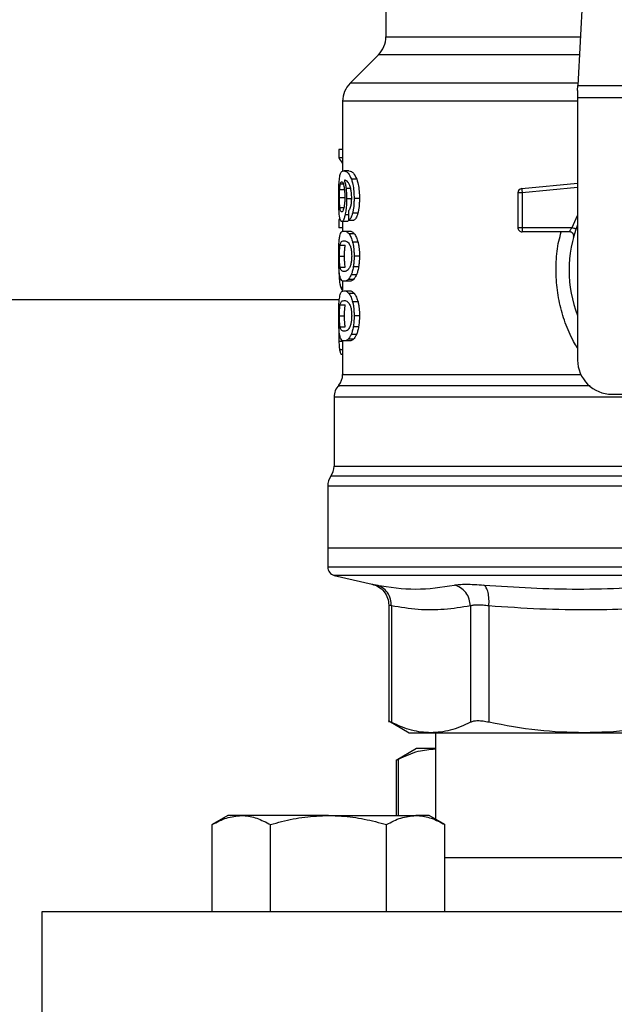
# Model space of a CAD drawing. Units: inches. Extents: x 0.4 to 10.6, y 0.4 to 8.1.
# Drawn here: x 7.3 to 7.4, y 3.2 to 3.4 of the extents above; entities that cross this region are included whole.
import ezdxf

# ---------------------------------------------------------------- set-up
doc = ezdxf.new("R2010")
doc.units = ezdxf.units.IN
doc.header["$MEASUREMENT"] = 0

msp = doc.modelspace()

# ---------------------------------------------------------------- linework, layer by layer
at = {"color": 7, "linetype": 'Continuous', "lineweight": 25}
for p, q in [((7.415837521146626, 3.454201911260605), (7.413991400031045, 3.41851023635897)), ((7.378612312868542, 3.43588261035952), (7.378612312868542, 3.427520367382495)), ((7.377228565904447, 3.424179705950528), (7.372020345733869, 3.418971485779947)), ((7.413943684600352, 3.417587738032259), (7.413991400031046, 3.418510236358989)), ((7.413991400031045, 3.41851023635897), (7.456415654208318, 3.41851023635897)), ((7.413943684600352, 3.417587738032259), (7.413943684600352, 3.416283128386984)), ((7.37063659798618, 3.415630823564385), (7.37063659798618, 3.402754134866165)), ((7.456463369640431, 3.416283128386984), (7.413943684600352, 3.416283128386984)), ((7.413943684600352, 3.416283128386984), (7.413943684600352, 3.367981438819661)), ((7.37063659798618, 3.406738774007299), (7.369923994930888, 3.406738774007299)), ((7.369923994930888, 3.406738774007299), (7.369923994930899, 3.405218874066969)), ((7.37063659798618, 3.405218874066969), (7.369923994930899, 3.405218874066969)), ((7.371788932221577, 3.402827557144543), (7.370827134770401, 3.402827557144543)), ((7.373231102714306, 3.401310194190714), (7.372247269031242, 3.401310194190737)), ((7.403632812222543, 3.399545382732685), (7.413943684600352, 3.400527370578191)), ((7.370080232348333, 3.399377468813244), (7.371030834515571, 3.399377468812883)), ((7.403707465975434, 3.398761528111787), (7.402920062553108, 3.398761528029503)), ((7.402920062553108, 3.398761528029503), (7.402920062553108, 3.392390887639188)), ((7.403632812222543, 3.399545382732685), (7.403654678453366, 3.399315797093495)), ((7.403654678453366, 3.399315797093495), (7.403707465975434, 3.398761528111787)), ((7.403707465975434, 3.398761528111787), (7.403707465051927, 3.392390887639188)), ((7.370035326400687, 3.397935569789424), (7.3709852638363, 3.397935569788873)), ((7.372333655754389, 3.397655199114622), (7.371363651091404, 3.397655199114622)), ((7.373729138925902, 3.397742210397456), (7.372737460734668, 3.397742210397456)), ((7.37343497359077, 3.395008567091037), (7.372447943695764, 3.395008567090883)), ((7.369923994930895, 3.393831082191393), (7.369923994930907, 3.392341732726578)), ((7.370212640924835, 3.393831082191472), (7.369923994930895, 3.393831082191393)), ((7.37143362669608, 3.393468972862023), (7.370477108665902, 3.393468972862023)), ((7.37063659798618, 3.393468972862023), (7.37063659798618, 3.391670352064208)), ((7.371729944192928, 3.393720339353511), (7.372705633685276, 3.393720339353526)), ((7.37063659798618, 3.392341732726578), (7.369923994930907, 3.392341732726578)), ((7.370895644728026, 3.391738408226432), (7.371858482389396, 3.391738408226511)), ((7.372791837111453, 3.391226006024726), (7.371814820747798, 3.391226006024728)), ((7.402920062553108, 3.392390887639188), (7.403707465051927, 3.392390887639188)), ((7.403707465051927, 3.392390887639188), (7.403707464127912, 3.391834110645411)), ((7.403707464127912, 3.391834110645411), (7.403707464127912, 3.391603486063755)), ((7.41243685830114, 3.391603486063755), (7.403707464127912, 3.391603486063755)), ((7.403707465051927, 3.392390887639188), (7.412932458249486, 3.392390887284858)), ((7.413330296546156, 3.391072989109816), (7.413308582449566, 3.391072463719616)), ((7.373467406516242, 3.389686423221332), (7.37247986624932, 3.389686423221346)), ((7.370163908395444, 3.389137726538913), (7.371115751702082, 3.389137726538921)), ((7.370035326400687, 3.387117123449897), (7.3709852638363, 3.387117123449897)), ((7.373729138925902, 3.387117123449897), (7.372737460734668, 3.387117123449897)), ((7.370165076225543, 3.385106188138869), (7.371116936877326, 3.385106188138868)), ((7.373581397212615, 3.385116936904156), (7.372592059000011, 3.385116936904165)), ((7.37063659798618, 3.382550408435425), (7.37063659798618, 3.380640634393654)), ((7.371858482389396, 3.382495838670999), (7.370895644728027, 3.382495838670999)), ((7.372611472015354, 3.38281488146203), (7.371637227809434, 3.382814881462034)), ((7.37318252722923, 3.383698082912217), (7.372199452067128, 3.383698082912236)), ((7.370895644728026, 3.380726602917456), (7.371858482389396, 3.380726602917456)), ((7.372791837077374, 3.380214200337033), (7.371814820714246, 3.380214200337034)), ((7.15430191355568, 3.379103486064071), (7.370017035809511, 3.379103486064071)), ((7.373467406453739, 3.378674617739875), (7.372479866187808, 3.378674617739855)), ((7.370163908395435, 3.378125921229886), (7.371115751702074, 3.378125921229893)), ((7.369918514160337, 3.374958827077865), (7.369904037775016, 3.373560659184071)), ((7.370035326400687, 3.376105318140763), (7.3709852638363, 3.376105318140763)), ((7.373729138925902, 3.376105318140763), (7.372737460734668, 3.376105318140763)), ((7.370165076225535, 3.374094382829786), (7.371116936877316, 3.374094382829786)), ((7.373581397212637, 3.374105131595141), (7.372592059000032, 3.374105131595152)), ((7.37063659798618, 3.371538601469315), (7.37063659798618, 3.365328118482958)), ((7.371858482389396, 3.371484031672416), (7.370895644728027, 3.371484031672416)), ((7.372611471963957, 3.371803075256159), (7.371637227758817, 3.371803075256157)), ((7.37318252722921, 3.372686277603198), (7.372199452067108, 3.372686277603214)), ((7.37063659798618, 3.368978046269103), (7.37038062234467, 3.368978046269205)), ((7.369061794836573, 3.361169304849719), (7.369061794836573, 3.348414422359158)), ((7.420242897198777, 3.361682226221236), (7.428195653105471, 3.361682226221236)), ((7.367880692474368, 3.344747710255094), (7.367880692474368, 3.33333576952807)), ((7.367880692474368, 3.33333576952785), (7.367880692474368, 3.32985728143437)), ((7.435203527120071, 3.33333576952807), (7.367880692474368, 3.333335769527062)), ((7.369095556120934, 3.328326138973991), (7.37609404001755, 3.326683061316657)), ((7.379131318854684, 3.322854869723004), (7.379131318854684, 3.301254246803503)), ((7.379610817862432, 3.322697689599346), (7.379610817862432, 3.301260775369267)), ((7.394188934916051, 3.322697671959503), (7.394188990773362, 3.301260775369267)), ((7.397598231765515, 3.322697672319346), (7.39759810006574, 3.301260775367693)), ((7.379124823389015, 3.301511203849636), (7.382920062553003, 3.299320021496686)), ((7.382920062553003, 3.299320021496686), (7.386899904758982, 3.299320021496686)), ((7.386899904759009, 3.299320021496669), (7.415195510274647, 3.299320021496669)), ((7.387723212159408, 3.299320021496669), (7.387723212159408, 3.283432701538396)), ((7.415195511443597, 3.299320021496667), (7.455211542796434, 3.299320021496667)), ((7.384262547841883, 3.296426320709824), (7.380473804143259, 3.294238888515551)), ((7.387723212159408, 3.296426320709824), (7.384262547841827, 3.296426320709717)), ((7.380473804143259, 3.29427007866329), (7.380473804143259, 3.284087895512576)), ((7.349468382907314, 3.284087895512576), (7.346597140914994, 3.282430183175402)), ((7.351954951413076, 3.284087895512576), (7.349468382907314, 3.284087895512576)), ((7.368028382907315, 3.284087895512576), (7.351954951413076, 3.284087895512576)), ((7.368028382907315, 3.284087895512576), (7.384101814401553, 3.284087895512576)), ((7.386588382907314, 3.284087895512576), (7.384101814401553, 3.284087895512576)), ((7.389459624899633, 3.282430183175402), (7.386588382907314, 3.284087895512576)), ((7.346597140914996, 3.266327895512576), (7.346597140914994, 3.282430183175402)), ((7.357312761911155, 3.266327895512577), (7.357312761911155, 3.282430183175402)), ((7.378744003903473, 3.266327895512577), (7.378744003903473, 3.282430183175402)), ((7.389459624899633, 3.266327895512576), (7.389459624899633, 3.282430183175402)), ((7.48094742934044, 3.276327895512576), (7.389459624899633, 3.276327895512576)), ((7.315203527120037, 3.266327895512575), (7.315203527120037, 3.236327895512575)), ((7.555203527120037, 3.266327895512576), (7.315203527120037, 3.266327895512575))]:
    msp.add_line(p, q, dxfattribs=at)
at = {"color": 1, "linetype": 'Continuous', "lineweight": 25}
for p, q in [((7.378612312868542, 3.427520367382495), (7.414457441290902, 3.427520367382495)), ((7.41428464845822, 3.424179705950528), (7.377228565904447, 3.424179705950528)), ((7.414015257759749, 3.418971485779947), (7.372020345733837, 3.418971485779947)), ((7.413943684600352, 3.415630823564385), (7.37063659798618, 3.415630823564385)), ((7.370230196893299, 3.400451073456954), (7.370742085619164, 3.400451073456956)), ((7.372107696496522, 3.3995607876064), (7.371258961004505, 3.399560787606402)), ((7.413943684600352, 3.399736408263159), (7.403707465975434, 3.398761528111787)), ((7.370132959859067, 3.396040957816364), (7.370854557485972, 3.396040957816361)), ((7.371710484119066, 3.394696803564993), (7.371081022737953, 3.394696803564987)), ((7.412932458249486, 3.392390887284858), (7.413943684600352, 3.394569764815188)), ((7.370166492818566, 3.383255546010234), (7.369986132889757, 3.383255546010238)), ((7.37063659798618, 3.381358737488048), (7.370287921954623, 3.381358737488048)), ((7.37063659798618, 3.371368640888595), (7.369946560989247, 3.371368640888604)), ((7.37063659798618, 3.369830025415331), (7.370084116487207, 3.36983002541533)), ((7.501935810428135, 3.346583808711971), (7.368471243811942, 3.346583808711971)), ((7.434875727181899, 3.344747710255094), (7.367880692474368, 3.344747710255094)), ((7.435203527120038, 3.328326138973991), (7.369095556120934, 3.328326138973991)), ((7.380953297952945, 3.284087895512576), (7.38095330315105, 3.294485566837617))]:
    msp.add_line(p, q, dxfattribs=at)
at = {"color": 7, "linetype": 'Continuous', "lineweight": 25}
for centre, radius, start, end in [((7.373887903419723, 3.427520367382495), 0.004724409448819245, 315.0000090280653, 0), ((7.375361007434997, 3.415630823564385), 0.004724409448818509, 134.9999955887365, 180), ((7.403707464127912, 3.398761527941865), 0.000787401574844061, 95.44026452966565, 179.9999936229723), ((7.435203527120038, 3.384516871890527), 0.02283464566929215, 158.5966503605949, 201.403349639408), ((7.403707464127912, 3.392390887638558), 0.0007874015748473583, 179.9999999541781, 270.0000000000008), ((7.420242897198777, 3.367981438819661), 0.006299212598425363, 180, 270.0000000000008), ((7.367486991686967, 3.36533155564848), 0.003149606299212456, 320.4645419181944, 359.4486081360391), ((7.372211401135785, 3.361165018150684), 0.003149606299212696, 136.8319744391142, 179.7413516913857), ((7.365912188537361, 3.348419906732575), 0.003149606299212623, 324.3409171886476, 359.9452458002951), ((7.37103029877358, 3.344747710255094), 0.003149606299212238, 144.3409074211637, 180), ((7.369455495623975, 3.32985925622785), 0.001574803149606753, 179.968887340983, 256.7875990020992)]:
    msp.add_arc(centre, radius, start, end, dxfattribs=at)
for centre, major_axis, ratio, start_param, end_param in [((7.435203527120038, 3.406229296200519), (0.06551181102362234, 0), 0.1833194442277023, 3.225826846179033, 3.311639010515928), ((7.435203527120038, 3.601030972866081), (0, 0.8376151520564682), 0.07821230413845932, 1.818764711640944, 1.820896538765612)]:
    msp.add_ellipse(centre, major_axis=major_axis, ratio=ratio, start_param=start_param, end_param=end_param, dxfattribs=at)
for points, knots in [([(7.370052184511525, 3.401457491374598), (7.370112105768731, 3.401794225375915), (7.370220287686393, 3.402402165390917), (7.370480315527859, 3.402761071393932), (7.370698194930046, 3.402802839190583), (7.370827134770401, 3.402827557144543)], [0, 0, 0, 0, 0.3363572640802788, 0.6072598530934362, 1, 1, 1, 1]), ([(7.370827134770401, 3.402827557144543), (7.370960021872928, 3.402807319530077), (7.371214106647545, 3.402768624505408), (7.371708746492178, 3.402439724979649), (7.372051630191616, 3.401720539305072), (7.372247269031242, 3.401310194190737)], [0, 0, 0, 0, 0.3201206589868725, 0.6120818645525555, 1, 1, 1, 1]), ([(7.371788932221577, 3.402827557144543), (7.37192376189498, 3.402807336353656), (7.37218179601754, 3.402768638239937), (7.372684066816698, 3.40243983113575), (7.373032445189778, 3.401720424817439), (7.373231102714306, 3.401310194190714)], [0, 0, 0, 0, 0.3198743108910204, 0.6121685609463093, 1, 1, 1, 1]), ([(7.36990403782189, 3.39790656602848), (7.369905654632945, 3.398262912105844), (7.369909504057555, 3.39911132748116), (7.3699486408379, 3.400404564051003), (7.37001774776836, 3.40110730689162), (7.370052184511525, 3.401457491374598)], [0, 0, 0, 0, 0.2664924397799971, 0.6344851190364804, 1, 1, 1, 1]), ([(7.370080232348333, 3.399377468813244), (7.370089885978698, 3.399501746021407), (7.370109190918044, 3.39975027055313), (7.370156543162521, 3.400136778770201), (7.370201777421927, 3.400329802086741), (7.370230196893299, 3.400451073456954)], [0, 0, 0, 0, 0.2710393941530855, 0.5420136122002984, 1, 1, 1, 1]), ([(7.370230196893299, 3.400451073456954), (7.370248185639789, 3.400508934153095), (7.370284163773023, 3.400624657604748), (7.370363544117175, 3.400782991263381), (7.370430877398816, 3.400809009053638), (7.370475598710655, 3.400826289508165)], [0, 0, 0, 0, 0.2513903399683183, 0.5027896274001776, 1, 1, 1, 1]), ([(7.370475598710655, 3.400826289508165), (7.370511398571375, 3.400816209590639), (7.370604132143685, 3.400790099244341), (7.370743677302611, 3.400527894136546), (7.370828234259181, 3.400151408132742), (7.370860667958063, 3.400006998563428)], [0, 0, 0, 0, 0.2793359842225762, 0.7235733092688351, 1, 1, 1, 1]), ([(7.371700673745307, 3.400606376736154), (7.371618906718467, 3.400713651657455), (7.371447361572093, 3.400938711718803), (7.371194674707499, 3.401066113119303), (7.371037482507082, 3.40108666477427), (7.370958490193449, 3.40109699240357)], [0, 0, 0, 0, 0.3118105688538823, 0.6541706570769875, 1, 1, 1, 1]), ([(7.370958490193449, 3.40109699240357), (7.370989589472815, 3.400988929236016), (7.371051805699244, 3.400772741509536), (7.371160675508099, 3.400286005685211), (7.371220824351806, 3.399842186093609), (7.371258961004505, 3.399560787606402)], [0, 0, 0, 0, 0.2678038315162291, 0.5357598041003144, 1, 1, 1, 1]), ([(7.372170189633299, 3.399309253324946), (7.372133610840659, 3.39946640466716), (7.372060480511252, 3.39978059025376), (7.371901649551676, 3.400239858403504), (7.371777599157581, 3.400466088338488), (7.371700673745307, 3.400606376736154)], [0, 0, 0, 0, 0.2754510831178983, 0.5506969199866235, 1, 1, 1, 1]), ([(7.372247269031242, 3.401310194190737), (7.372319657386384, 3.401083429900228), (7.37248904926868, 3.400552791651426), (7.372675596516182, 3.399425702792164), (7.37273417902771, 3.398408266038338), (7.37273694732087, 3.39784641292379), (7.372737460734668, 3.397742210397456)], [0, 0, 0, 0, 0.251115137875894, 0.5876202849703296, 0.9235191422771037, 1, 1, 1, 1]), ([(7.373231102714306, 3.401310194190714), (7.373304591539931, 3.401083610637569), (7.373476558203428, 3.400553396454585), (7.37366612563552, 3.399426984034913), (7.373725784486802, 3.398409192446162), (7.373728612326653, 3.397846917096539), (7.373729138925902, 3.397742210397456)], [0, 0, 0, 0, 0.2510363023536941, 0.5874345516448711, 0.9231722210804836, 1, 1, 1, 1]), ([(7.370035326400687, 3.397935569789424), (7.370035940227885, 3.398070721022462), (7.370037168048691, 3.398341060128603), (7.370048982287134, 3.39883954298218), (7.370068076403871, 3.399168221334139), (7.370080232348333, 3.399377468813244)], [0, 0, 0, 0, 0.2664688032537457, 0.5330098473166252, 1, 1, 1, 1]), ([(7.370860667958063, 3.400006998563428), (7.370886600997624, 3.39986159934614), (7.370950784442117, 3.399501740928073), (7.371017330379601, 3.398806235865882), (7.371025255262406, 3.398257539804041), (7.371028928065243, 3.398003245513205)], [0, 0, 0, 0, 0.2667381121657791, 0.6601683067686234, 1, 1, 1, 1]), ([(7.371258961004505, 3.399560787606402), (7.371274961376057, 3.399408472452066), (7.371306965507157, 3.399103809891425), (7.371351451680241, 3.398470498176527), (7.371358818469614, 3.397978168146448), (7.371363651091404, 3.397655199114622)], [0, 0, 0, 0, 0.2559114641716696, 0.5118771163094596, 1, 1, 1, 1]), ([(7.372303120878461, 3.397848558084228), (7.372301401415452, 3.397989146223162), (7.37229811039222, 3.398258229552519), (7.372264072041258, 3.398770585939896), (7.372207589644789, 3.399094663959079), (7.372170189633299, 3.399309253324946)], [0, 0, 0, 0, 0.269882219383779, 0.5165500210539957, 1, 1, 1, 1]), ([(7.369956248806285, 3.395626223910096), (7.369947205456492, 3.395813600814047), (7.369929117581224, 3.396188378981916), (7.369908683277026, 3.396951929041186), (7.36990584008204, 3.397536203136351), (7.36990403782189, 3.39790656602848)], [0, 0, 0, 0, 0.2679714206353751, 0.5359776789392934, 1, 1, 1, 1]), ([(7.370132959859067, 3.396040957816364), (7.370116572502022, 3.396181778845491), (7.370078239068562, 3.39651118849559), (7.370041709152621, 3.397166556526011), (7.370037394838646, 3.397686358126214), (7.370035326400687, 3.397935569789424)], [0, 0, 0, 0, 0.2799074121375019, 0.6547616024710118, 1, 1, 1, 1]), ([(7.371028928065243, 3.398003245513205), (7.371026665517248, 3.397803998426907), (7.371021225446192, 3.397324928674821), (7.370965264905521, 3.396614837401327), (7.370894320640199, 3.396220569514797), (7.370860206399083, 3.396030981960618)], [0, 0, 0, 0, 0.2698878682634709, 0.6489184687332956, 0.9999999999999999, 0.9999999999999999, 0.9999999999999999, 0.9999999999999999]), ([(7.371363651091404, 3.397655199114622), (7.371359725684668, 3.397359380834687), (7.371350230686216, 3.396643838650325), (7.371253778918457, 3.395583095486937), (7.371137361485549, 3.394985838531736), (7.371081022737953, 3.394696803564987)], [0, 0, 0, 0, 0.266710075835605, 0.6451335945068436, 1, 1, 1, 1]), ([(7.372089730521822, 3.396113877275908), (7.372122515561134, 3.396236540099763), (7.372202387635668, 3.396535375617897), (7.37228767986436, 3.397135200308029), (7.372298089586894, 3.397616117977616), (7.372303120878461, 3.397848558084228)], [0, 0, 0, 0, 0.2645662150235685, 0.6445455881623577, 1, 1, 1, 1]), ([(7.372737460734668, 3.397742210397456), (7.372733646697084, 3.397463551884416), (7.372723750786207, 3.39674054385158), (7.372624887133036, 3.395772055671237), (7.372496062033933, 3.395216191641786), (7.372447943695764, 3.395008567090883)], [0, 0, 0, 0, 0.2820617167675494, 0.7318379932235171, 1, 1, 1, 1]), ([(7.373729138925902, 3.397742210397456), (7.373725263217037, 3.397463547411506), (7.373715213922708, 3.396741004397575), (7.373614797305723, 3.395772419624501), (7.373483955606035, 3.395216632175579), (7.37343497359077, 3.395008567091037)], [0, 0, 0, 0, 0.282006017273901, 0.731211132949246, 1, 1, 1, 1]), ([(7.370137450666186, 3.394049050149428), (7.370116039775135, 3.39415235705169), (7.370073202324281, 3.394359046457477), (7.370007764389366, 3.39485231197501), (7.369976181103223, 3.395326783593747), (7.369956248806285, 3.395626223910096)], [0, 0, 0, 0, 0.2693410221620449, 0.5388791514037441, 1, 1, 1, 1]), ([(7.370460580894295, 3.395247877239976), (7.370422291783075, 3.395257917272376), (7.370321302524084, 3.395284398310981), (7.370208542561069, 3.39554521741336), (7.370151084208882, 3.395922081774047), (7.370132959859067, 3.396040957816364)], [0, 0, 0, 0, 0.2948031202100156, 0.7775565352721504, 1, 1, 1, 1]), ([(7.370860206399083, 3.396030981960618), (7.370823727175249, 3.395879981043608), (7.37073452876404, 3.395510756030787), (7.370590295382686, 3.395280698772633), (7.370497719126279, 3.395257274291215), (7.370460580894295, 3.395247877239976)], [0, 0, 0, 0, 0.2929698584914179, 0.716365184397091, 0.9999999999999999, 0.9999999999999999, 0.9999999999999999, 0.9999999999999999]), ([(7.371081022737953, 3.394696803564987), (7.371027599708918, 3.394480932146866), (7.370895574810966, 3.393947446822974), (7.370677281571825, 3.393532230442393), (7.370537257729906, 3.393487980850306), (7.370477108665902, 3.393468972862023)], [0, 0, 0, 0, 0.2793866330956396, 0.69045114793626, 1, 1, 1, 1]), ([(7.371695522491295, 3.395450903989152), (7.371737240959544, 3.395492496998643), (7.371824800462384, 3.395579793186287), (7.371962435341913, 3.395769935355342), (7.372046800553076, 3.395997883756665), (7.372089730521822, 3.396113877275908)], [0, 0, 0, 0, 0.3089016784204303, 0.6483286305216078, 1, 1, 1, 1]), ([(7.372447943695764, 3.395008567090883), (7.372390264510625, 3.394814346425492), (7.372241645649227, 3.39431390845847), (7.371983453194839, 3.393891915500462), (7.371802083883474, 3.393769163853047), (7.371729944192928, 3.393720339353511)], [0, 0, 0, 0, 0.2764013143122132, 0.7121884354497983, 1, 1, 1, 1]), ([(7.37343497359077, 3.395008567091037), (7.373376416775471, 3.394814475860997), (7.373225393930285, 3.394313898607334), (7.372963143065969, 3.393891937197931), (7.372778888253882, 3.393769154375457), (7.372705633685276, 3.393720339353527)], [0, 0, 0, 0, 0.2761517772835046, 0.7122181576078948, 0.9999999999999999, 0.9999999999999999, 0.9999999999999999, 0.9999999999999999]), ([(7.370477108665902, 3.393468972862023), (7.370443407419616, 3.393476224131533), (7.370375996253762, 3.393490728536725), (7.37025657661782, 3.393634632872539), (7.37018451302538, 3.393885328857182), (7.370137450666186, 3.394049050149428)], [0, 0, 0, 0, 0.2575233304853434, 0.5151129366109231, 1, 1, 1, 1]), ([(7.371750467536674, 3.39383140934044), (7.371706535607092, 3.393732685915583), (7.371596474685855, 3.393485358033767), (7.371494748091625, 3.393475122674278), (7.37143362669608, 3.393468972862023)], [0, 0, 0, 0, 0.399160111395797, 1, 1, 1, 1]), ([(7.370039024225226, 3.390340119382581), (7.370083802380115, 3.390598440523044), (7.370212503064633, 3.391340903174413), (7.370499540546304, 3.391679123490896), (7.370780280612937, 3.391721141730977), (7.370895644728026, 3.391738408226432)], [0, 0, 0, 0, 0.2391433992946703, 0.687342282478365, 1, 1, 1, 1]), ([(7.370895644728026, 3.391738408226432), (7.370977798814846, 3.391731865581293), (7.371142136212182, 3.391718777963676), (7.371447933398116, 3.391606595574983), (7.371681269676849, 3.391364544848901), (7.371814820747798, 3.391226006024728)], [0, 0, 0, 0, 0.2994713794131355, 0.5990492862115849, 1, 1, 1, 1]), ([(7.371814820747798, 3.391226006024728), (7.371879973539897, 3.391133303228176), (7.372010335916604, 3.390947816827722), (7.372245197801445, 3.390486484730354), (7.372390427236832, 3.389991350074286), (7.37247986624932, 3.389686423221346)], [0, 0, 0, 0, 0.2773622020242697, 0.5549661756611614, 1, 1, 1, 1]), ([(7.371858482389396, 3.391738408226511), (7.371941837665597, 3.391731872849744), (7.372108577719749, 3.391718799783159), (7.372419056047574, 3.391606700305019), (7.372656071628549, 3.391364653471742), (7.372791837111453, 3.391226006024726)], [0, 0, 0, 0, 0.2992470167302919, 0.5985999452936372, 0.9999999999999999, 0.9999999999999999, 0.9999999999999999, 0.9999999999999999]), ([(7.372791837111453, 3.391226006024726), (7.372857950563632, 3.391133394599677), (7.372990234839258, 3.390948091384166), (7.373228794827976, 3.390486990244568), (7.373376424447019, 3.38999167752323), (7.373467406516242, 3.389686423221332)], [0, 0, 0, 0, 0.2771334993732241, 0.5545074868708251, 1, 1, 1, 1]), ([(7.412436862088857, 3.391603486063755), (7.412438476511689, 3.391606350431453), (7.412441737229797, 3.391612135716094), (7.412467748966926, 3.391658498037134), (7.412509147076332, 3.391731310804458), (7.412584363980999, 3.391860333755475), (7.412722110643403, 3.39208194699026), (7.412857515426419, 3.39228081777531), (7.412932458249486, 3.39239088728486)], [0, 0, 0, 0, 0.112680439346233, 0.2275854513562649, 0.3459445066853888, 0.4688834893571078, 0.7060416198102389, 1, 1, 1, 1]), ([(7.413290841595489, 3.391072034465245), (7.413265537201402, 3.391101296918953), (7.41321676646796, 3.391157696267018), (7.413069232422204, 3.3913290998219), (7.412929906670394, 3.391429837948702), (7.412863110820121, 3.391478134037164)], [0, 0, 0, 0, 0.3595299711508218, 0.6929444873247449, 1, 1, 1, 1]), ([(7.36990403782189, 3.387117123449897), (7.369906998693218, 3.387614013754946), (7.369912404308079, 3.388521178342642), (7.369961571280283, 3.389638278224262), (7.370015409202153, 3.390126131455335), (7.370039024225226, 3.390340119382581)], [0, 0, 0, 0, 0.4047203786270126, 0.7388914448110804, 1, 1, 1, 1]), ([(7.370163908395444, 3.389137726538913), (7.37021825566692, 3.389336302353647), (7.370325656757803, 3.389728727926191), (7.370566790865765, 3.38990765330438), (7.370773226341758, 3.389934132679267), (7.370895644728027, 3.389949835224228)], [0, 0, 0, 0, 0.2942398660057603, 0.5814768935353631, 1, 1, 1, 1]), ([(7.370895644728027, 3.389949835224228), (7.371010614123374, 3.389936579402887), (7.371232379168681, 3.389911010182388), (7.371620592045308, 3.389736190473042), (7.371880581575406, 3.389280419180777), (7.372013240053449, 3.38904786394694)], [0, 0, 0, 0, 0.3452234402816258, 0.6659032314235096, 1, 1, 1, 1]), ([(7.37247986624932, 3.389686423221346), (7.372525338444404, 3.389477142729408), (7.372641674763035, 3.388941718346505), (7.372725645827974, 3.388033790833836), (7.372734164454918, 3.387372867503901), (7.372737460734668, 3.387117123449897)], [0, 0, 0, 0, 0.2823222577770899, 0.722294845784733, 0.9999999999999999, 0.9999999999999999, 0.9999999999999999, 0.9999999999999999]), ([(7.373467406516242, 3.389686423221332), (7.373513587047637, 3.389477253982862), (7.373631675488306, 3.388942386399903), (7.373717103181447, 3.388034491287942), (7.373725776808333, 3.387373384999552), (7.373729138925902, 3.387117123449897)], [0, 0, 0, 0, 0.2822680649551142, 0.721788914820102, 0.9999999999999999, 0.9999999999999999, 0.9999999999999999, 0.9999999999999999]), ([(7.370035326400687, 3.387117123449897), (7.370036589096699, 3.387306391895514), (7.37003947134704, 3.3877384191114), (7.370072028508371, 3.388419834118097), (7.370120306420656, 3.388873323467137), (7.370156614873321, 3.38909349850423), (7.370163908395444, 3.389137726538913)], [0, 0, 0, 0, 0.2337457121616878, 0.5335517440376694, 0.9063014140250418, 1, 1, 1, 1]), ([(7.3709852638363, 3.387117123449897), (7.370986545218151, 3.387306392564121), (7.370989469938534, 3.387738394341374), (7.371022504725719, 3.388419753252028), (7.37107149358776, 3.388873259857052), (7.371108342217338, 3.389093450774472), (7.371115751702082, 3.389137726538921)], [0, 0, 0, 0, 0.2337333523636993, 0.5334902318247723, 0.9061946929921331, 1, 1, 1, 1]), ([(7.372013240053449, 3.389047863946941), (7.372071945462646, 3.388875287538074), (7.372179895579237, 3.388557946364366), (7.372283700246995, 3.387868142653711), (7.37229465574312, 3.387385453061562), (7.372300307104624, 3.387136459008952)], [0, 0, 0, 0, 0.3659514972423262, 0.6729278840470606, 1, 1, 1, 1]), ([(7.369903258239993, 3.386048277513047), (7.369904268467634, 3.385787747634875), (7.369906228639451, 3.385282234516814), (7.369925894111623, 3.384303610098106), (7.369962007522517, 3.383675291094621), (7.369986132889757, 3.383255546010238)], [0, 0, 0, 0, 0.2609133614545518, 0.5062572009727861, 1, 1, 1, 1]), ([(7.369976474479216, 3.38454544644716), (7.36996263827546, 3.384757613703049), (7.36992697159711, 3.385304534043785), (7.369906913926929, 3.386214576988472), (7.369904822266326, 3.386870958049064), (7.36990403782189, 3.387117123449897)], [0, 0, 0, 0, 0.2837213286125608, 0.7313709416133201, 0.9999999999999999, 0.9999999999999999, 0.9999999999999999, 0.9999999999999999]), ([(7.370165076225543, 3.385106188138869), (7.370130420337654, 3.38535340124285), (7.370073768606458, 3.38575751872959), (7.370039450041054, 3.386518400991284), (7.370036548922198, 3.386939622256878), (7.370035326400687, 3.387117123449897)], [0, 0, 0, 0, 0.4768855364941954, 0.7795613637250088, 1, 1, 1, 1]), ([(7.371116936877326, 3.385106188138868), (7.371081770472147, 3.385353365364344), (7.371024286510067, 3.385757407977876), (7.37098945091192, 3.386518280700293), (7.370986505422342, 3.386939549680867), (7.3709852638363, 3.387117123449897)], [0, 0, 0, 0, 0.4768576290155463, 0.7794844461874527, 1, 1, 1, 1]), ([(7.372300307104624, 3.387136459008952), (7.372294039452212, 3.386890361807156), (7.37228149634807, 3.386397861165897), (7.372165135904989, 3.385665450877515), (7.372045014599101, 3.385310814237182), (7.371976475998723, 3.385108466295732)], [0, 0, 0, 0, 0.3001551277177683, 0.6006837615319703, 1, 1, 1, 1]), ([(7.372737460734668, 3.387117123449897), (7.372735572299308, 3.386928349735103), (7.372731794287396, 3.386550688228672), (7.37269494884612, 3.385863487758291), (7.372631637862986, 3.385404114260105), (7.372592059000011, 3.385116936904165)], [0, 0, 0, 0, 0.2725281219883979, 0.5452209340023412, 1, 1, 1, 1]), ([(7.373729138925902, 3.387117123449897), (7.373727220116823, 3.386928348786332), (7.373723381336862, 3.386550685159255), (7.373685936301126, 3.385863433468276), (7.373621612512595, 3.385404107795809), (7.373581397212615, 3.385116936904156)], [0, 0, 0, 0, 0.2725009041380992, 0.5451668030797878, 1, 1, 1, 1]), ([(7.370241780795274, 3.383012589845392), (7.370209784232359, 3.383106661904701), (7.370145759819602, 3.383294898009005), (7.370051565057024, 3.383760848710974), (7.370004744054955, 3.384250066576926), (7.369976474479216, 3.38454544644716)], [0, 0, 0, 0, 0.2835819880955069, 0.5674412687728635, 1, 1, 1, 1]), ([(7.370895644728027, 3.384284411673362), (7.370789477091427, 3.384297283268208), (7.370591477280072, 3.384321288449383), (7.37034482347799, 3.384472972483722), (7.370225791008599, 3.384892301414007), (7.370165076225543, 3.385106188138869)], [0, 0, 0, 0, 0.36159818169287, 0.6743709670348911, 1, 1, 1, 1]), ([(7.371976475998723, 3.385108466295732), (7.371861539908392, 3.384906606128703), (7.371634306180471, 3.384507519661256), (7.371254620897518, 3.38432724466233), (7.371027596769428, 3.384300156173454), (7.370895644728027, 3.384284411673362)], [0, 0, 0, 0, 0.3000210804789262, 0.5931549296265033, 1, 1, 1, 1]), ([(7.372592059000011, 3.385116936904165), (7.372565369580917, 3.384969251709617), (7.372511987722378, 3.384673864607509), (7.372384748756272, 3.384167904070952), (7.372272337678718, 3.383882884932437), (7.372199452067128, 3.383698082912236)], [0, 0, 0, 0, 0.2601227853743192, 0.5202750079302606, 1, 1, 1, 1]), ([(7.373581397212615, 3.385116936904156), (7.373554290493728, 3.384969306857939), (7.373500074059067, 3.384674030443708), (7.373370805100759, 3.384168013745155), (7.373256606197291, 3.383882979792989), (7.37318252722923, 3.383698082912217)], [0, 0, 0, 0, 0.2599595326842121, 0.5199478061768663, 0.9999999999999999, 0.9999999999999999, 0.9999999999999999, 0.9999999999999999]), ([(7.369986132889757, 3.383255546010238), (7.370005095626327, 3.383024279019719), (7.370043012556772, 3.38256184922423), (7.370136973469489, 3.381885112497405), (7.370230208251974, 3.381559991914318), (7.370287921954623, 3.381358737488048)], [0, 0, 0, 0, 0.2759693462360147, 0.5518143685591134, 0.9999999999999999, 0.9999999999999999, 0.9999999999999999, 0.9999999999999999]), ([(7.370895644728027, 3.382495838670999), (7.37081863483304, 3.382502706664819), (7.370664586798454, 3.382516445171405), (7.370440699309998, 3.382633501636413), (7.3703137529272, 3.382875429226503), (7.370241780795274, 3.383012589845392)], [0, 0, 0, 0, 0.3021107809512918, 0.604332365869769, 1, 1, 1, 1]), ([(7.371637227809434, 3.382814881462034), (7.371555479292004, 3.3827451075413), (7.371392089918822, 3.382605651591127), (7.37114069301086, 3.382514114341013), (7.37098367718205, 3.382502404120312), (7.370895644728027, 3.382495838670999)], [0, 0, 0, 0, 0.3055167929847928, 0.6106312245442297, 1, 1, 1, 1]), ([(7.372199452067128, 3.383698082912236), (7.372148821012475, 3.383591064259098), (7.372047574194278, 3.383377059273577), (7.371857657548471, 3.383066855086119), (7.371721953790578, 3.38291173188075), (7.371637227809434, 3.382814881462035)], [0, 0, 0, 0, 0.273133445875549, 0.5461844025860054, 0.9999999999999999, 0.9999999999999999, 0.9999999999999999, 0.9999999999999999]), ([(7.372611472015354, 3.38281488146203), (7.3725285242491, 3.3827451551027), (7.372362737523785, 3.38260579384798), (7.372107456655106, 3.382514145062662), (7.371947971840765, 3.382502418583754), (7.371858482389396, 3.382495838670999)], [0, 0, 0, 0, 0.305295355512737, 0.6101902381405754, 1, 1, 1, 1]), ([(7.37318252722923, 3.383698082912217), (7.373131141044402, 3.383591154578194), (7.373028384139638, 3.383377330090684), (7.372835486551936, 3.383067042993282), (7.372697615370353, 3.38291184856352), (7.372611472015354, 3.38281488146203)], [0, 0, 0, 0, 0.2728872369744997, 0.54569234737239, 1, 1, 1, 1]), ([(7.370039024202336, 3.379328313514922), (7.370104646987674, 3.379672344561281), (7.370226648759631, 3.380311945532929), (7.370514674525467, 3.380661457686202), (7.370758055817631, 3.380703075456974), (7.370895644728026, 3.380726602917456)], [0, 0, 0, 0, 0.3359657867257466, 0.6246065461377499, 1, 1, 1, 1]), ([(7.370287921954623, 3.381358737488048), (7.370334931369953, 3.381246155805977), (7.370428934091762, 3.381021031020524), (7.370545183196336, 3.380843427613885), (7.370622793253577, 3.380817431244736), (7.37063659798618, 3.380812807192938)], [0, 0, 0, 0, 0.4512757056858024, 0.9023967714350223, 1, 1, 1, 1]), ([(7.370895644728026, 3.380726602917456), (7.370977798814713, 3.380720060270965), (7.371142136211859, 3.380706972650639), (7.371447933395876, 3.380594790241121), (7.371681269655988, 3.380352739288662), (7.371814820714246, 3.380214200337034)], [0, 0, 0, 0, 0.2994713834943638, 0.5990492946605557, 1, 1, 1, 1]), ([(7.371814820714246, 3.380214200337034), (7.371879973514479, 3.380121497438767), (7.372010335907354, 3.37993601083495), (7.372245197758857, 3.379474678735873), (7.37239042719855, 3.378979544342672), (7.372479866187808, 3.378674617739855)], [0, 0, 0, 0, 0.277362295342545, 0.5549663619133584, 1, 1, 1, 1]), ([(7.371858482389396, 3.380726602917456), (7.371941837665463, 3.380720067539372), (7.372108577719423, 3.380706994470146), (7.372419056045281, 3.380594894971209), (7.372656071607363, 3.380352847911587), (7.372791837077374, 3.380214200337033)], [0, 0, 0, 0, 0.2992470208204236, 0.5985999537593882, 1, 1, 1, 1]), ([(7.372791837077374, 3.380214200337033), (7.372857950537825, 3.380121588810326), (7.37299023482989, 3.379936285391568), (7.37322879478474, 3.37947518424982), (7.373376424408114, 3.378979871791528), (7.373467406453739, 3.378674617739875)], [0, 0, 0, 0, 0.2771335926087845, 0.5545076729526381, 1, 1, 1, 1]), ([(7.36990403782189, 3.376105318140763), (7.369906998693087, 3.376602208444501), (7.369912404306549, 3.377509372835244), (7.369961571263008, 3.378626472590889), (7.370015409176527, 3.379114325618799), (7.370039024202336, 3.379328313514922)], [0, 0, 0, 0, 0.4047204418622753, 0.7388914017882321, 1, 1, 1, 1]), ([(7.370163908395435, 3.378125921229886), (7.370218255666925, 3.378324497044616), (7.370325656757837, 3.378716922617154), (7.37056679086581, 3.378895847995323), (7.37077322634179, 3.378922327370214), (7.370895644728027, 3.378938029915173)], [0, 0, 0, 0, 0.2942398660650146, 0.5814768936521979, 1, 1, 1, 1]), ([(7.370895644728027, 3.378938029915173), (7.371010614123374, 3.378924774093829), (7.37123237916868, 3.378899204873324), (7.371620592045301, 3.378724385163965), (7.371880581575391, 3.378268613871695), (7.37201324005343, 3.378036058637855)], [0, 0, 0, 0, 0.3452234402869978, 0.6659032314252982, 1, 1, 1, 1]), ([(7.372479866187808, 3.378674617739855), (7.372525338398813, 3.378465337284497), (7.372641674721805, 3.377929913162563), (7.372725645817917, 3.377021985694244), (7.372734164450315, 3.37636106238147), (7.372737460734668, 3.376105318140763)], [0, 0, 0, 0, 0.2823222650794663, 0.7222946386643481, 1, 1, 1, 1]), ([(7.373467406453739, 3.378674617739875), (7.373513587001288, 3.37846544853805), (7.37363167544637, 3.377930581215929), (7.373717103171224, 3.37702268614839), (7.37372577680365, 3.376361579877036), (7.373729138925902, 3.376105318140763)], [0, 0, 0, 0, 0.2822680722249948, 0.7217887078677439, 1, 1, 1, 1]), ([(7.370035326400687, 3.376105318140763), (7.370036589096699, 3.376294586586421), (7.370039471347043, 3.376726613802386), (7.370072028508389, 3.377408028809255), (7.370120306420678, 3.377861518158229), (7.370156614873333, 3.378081693195315), (7.370163908395435, 3.378125921229886)], [0, 0, 0, 0, 0.2337457122109746, 0.5335517441322408, 0.9063014142782402, 1, 1, 1, 1]), ([(7.3709852638363, 3.376105318140763), (7.370986545218152, 3.376294587255028), (7.370989469938538, 3.37672658903236), (7.371022504725738, 3.377407947943186), (7.371071493587782, 3.377861454548144), (7.371108342217349, 3.378081645465556), (7.371115751702074, 3.378125921229893)], [0, 0, 0, 0, 0.2337333524130247, 0.5334902319194351, 0.9061946932453944, 1, 1, 1, 1]), ([(7.37201324005343, 3.378036058637855), (7.372071945462608, 3.377863482229094), (7.372179895579186, 3.377546141055517), (7.372283700246979, 3.376856337344884), (7.372294655743114, 3.376373647752579), (7.372300307104624, 3.376124653699818)], [0, 0, 0, 0, 0.3659514970696341, 0.6729278838645804, 1, 1, 1, 1]), ([(7.369976474440362, 3.373533640794621), (7.369962638210886, 3.373745808398362), (7.369926971516283, 3.374292728868311), (7.369906913916603, 3.375202772160461), (7.369904822263557, 3.375859152856278), (7.36990403782189, 3.376105318140763)], [0, 0, 0, 0, 0.2837217843988797, 0.7313710902265284, 0.9999999999999999, 0.9999999999999999, 0.9999999999999999, 0.9999999999999999]), ([(7.370165076225535, 3.374094382829786), (7.370130420337647, 3.374341595933772), (7.370073768606454, 3.374745713420514), (7.370039450041053, 3.375506595682189), (7.370036548922198, 3.375927816947759), (7.370035326400687, 3.376105318140763)], [0, 0, 0, 0, 0.4768855365060617, 0.7795613637353822, 1, 1, 1, 1]), ([(7.371116936877316, 3.374094382829786), (7.37108177047214, 3.374341560055266), (7.371024286510062, 3.374745602668801), (7.370989450911918, 3.375506475391198), (7.370986505422342, 3.375927744371747), (7.3709852638363, 3.376105318140763)], [0, 0, 0, 0, 0.4768576290273217, 0.779484446197787, 1, 1, 1, 1]), ([(7.372300307104624, 3.376124653699818), (7.372294039452212, 3.375878556498022), (7.37228149634807, 3.375386055856763), (7.372165135904989, 3.374653645568381), (7.372045014599101, 3.374299008928047), (7.371976475998723, 3.374096660986598)], [0, 0, 0, 0, 0.3001551277177001, 0.6006837615319671, 1, 1, 1, 1]), ([(7.372737460734668, 3.376105318140763), (7.372735572299395, 3.375916544002482), (7.372731794287623, 3.375538881645266), (7.372694948783226, 3.374851681165955), (7.372631637794099, 3.37439230813306), (7.372592059000032, 3.374105131595152)], [0, 0, 0, 0, 0.2725287251951272, 0.5452221459118907, 1, 1, 1, 1]), ([(7.373729138925902, 3.376105318140763), (7.373727220116913, 3.375916543053706), (7.373723381337094, 3.375538878575824), (7.373685936237203, 3.374851626875927), (7.373621612442607, 3.374392301668837), (7.373581397212637, 3.374105131595141)], [0, 0, 0, 0, 0.2725015072666955, 0.5451680148465513, 1, 1, 1, 1]), ([(7.369904037775016, 3.373560659184071), (7.369904582693783, 3.373357966477153), (7.369905672718682, 3.372952511369678), (7.36991609375528, 3.372203419723532), (7.369934747298164, 3.37169232696033), (7.369946560989247, 3.371368640888604)], [0, 0, 0, 0, 0.2682314967317171, 0.5365552218901932, 1, 1, 1, 1]), ([(7.370241780828463, 3.372000783605079), (7.370209784256813, 3.372094855869507), (7.370145759826657, 3.372283092384016), (7.37005156505326, 3.372749043350312), (7.370004744025661, 3.373238261072429), (7.369976474440362, 3.373533640794621)], [0, 0, 0, 0, 0.2835820527423505, 0.5674413974228066, 1, 1, 1, 1]), ([(7.370895644728027, 3.373272604674622), (7.370789477090439, 3.37328547632071), (7.370591477268329, 3.37330948159853), (7.370344823464552, 3.373461166564179), (7.370225791004318, 3.373880495897791), (7.370165076225535, 3.374094382829786)], [0, 0, 0, 0, 0.3615981577019488, 0.6743709526502331, 1, 1, 1, 1]), ([(7.371976475998723, 3.374096660986598), (7.371861539779055, 3.37389480047896), (7.371634305789095, 3.373495713326985), (7.371254620552889, 3.373315437770395), (7.371027596537893, 3.373288349201461), (7.370895644728027, 3.373272604674622)], [0, 0, 0, 0, 0.3000214348846831, 0.5931556468377098, 1, 1, 1, 1]), ([(7.372592059000032, 3.374105131595152), (7.372565369580937, 3.373957446400629), (7.372511987722401, 3.373662059298569), (7.372384748756297, 3.373156098761955), (7.37227233767872, 3.37287107962344), (7.372199452067108, 3.372686277603214)], [0, 0, 0, 0, 0.260122785327533, 0.5202750078369502, 0.9999999999999999, 0.9999999999999999, 0.9999999999999999, 0.9999999999999999]), ([(7.373581397212637, 3.374105131595141), (7.373554290493749, 3.37395750154895), (7.37350007405909, 3.373662225134769), (7.373370805100784, 3.373156208436158), (7.373256606197295, 3.372871174483993), (7.37318252722921, 3.372686277603198)], [0, 0, 0, 0, 0.2599595326373264, 0.519947806083969, 1, 1, 1, 1]), ([(7.369946560989247, 3.371368640888604), (7.369954512526792, 3.371207433684651), (7.369970419264892, 3.370884945013899), (7.370011415532556, 3.370331342703292), (7.370055664562043, 3.370026218739465), (7.370084116487207, 3.36983002541533)], [0, 0, 0, 0, 0.2629935091988682, 0.5261081708383105, 0.9999999999999999, 0.9999999999999999, 0.9999999999999999, 0.9999999999999999]), ([(7.370895644728027, 3.371484031672416), (7.37081863483313, 3.371490899668911), (7.370664586798564, 3.371504638180862), (7.370440699314173, 3.371621694687346), (7.370313752948582, 3.371863622732244), (7.370241780828463, 3.372000783605079)], [0, 0, 0, 0, 0.302110788387057, 0.6043323813598305, 1, 1, 1, 1]), ([(7.371637227758817, 3.371803075256157), (7.371555479243028, 3.371733301448356), (7.371392089869388, 3.371593845720715), (7.371140692997137, 3.37150230758303), (7.37098367717508, 3.371490597208012), (7.370895644728027, 3.371484031672416)], [0, 0, 0, 0, 0.3055167930697897, 0.6106312386725826, 1, 1, 1, 1]), ([(7.372199452067108, 3.372686277603214), (7.372148821024473, 3.372579258890634), (7.372047574229142, 3.372365253783783), (7.371857657619526, 3.372055048726978), (7.37172195379765, 3.371899925628446), (7.371637227758817, 3.371803075256157)], [0, 0, 0, 0, 0.2731333722237517, 0.546184261591214, 1, 1, 1, 1]), ([(7.372611471963957, 3.371803075256159), (7.372528524199351, 3.371733349009823), (7.372362737473554, 3.37159398797777), (7.372107456641131, 3.371502338305227), (7.371947971833669, 3.371490611671695), (7.371858482389396, 3.371484031672416)], [0, 0, 0, 0, 0.305295355649731, 0.6101902523175472, 1, 1, 1, 1]), ([(7.37318252722921, 3.372686277603198), (7.373131141056547, 3.372579349209795), (7.373028384174928, 3.372365524601095), (7.37283548662392, 3.37205523663437), (7.372697615377461, 3.371900042311247), (7.372611471963957, 3.371803075256159)], [0, 0, 0, 0, 0.2728871634954811, 0.5456922066920549, 1, 1, 1, 1]), ([(7.370084116487207, 3.36983002541533), (7.370107952832733, 3.3697122539452), (7.370155593873116, 3.369476867385706), (7.370252735142093, 3.369191944290114), (7.370333224642436, 3.369057321399939), (7.37038062234467, 3.368978046269205)], [0, 0, 0, 0, 0.2916234121924588, 0.5828595973960397, 1, 1, 1, 1]), ([(7.376017741235827, 3.326700174842362), (7.376432315520283, 3.326569001672522), (7.377286933636267, 3.326298596653495), (7.378310986174781, 3.325372809514522), (7.379003625074119, 3.324177495383477), (7.379089609170704, 3.32328398231759), (7.379131348517098, 3.322850243372297)], [0, 0, 0, 0, 0.2423831853942053, 0.499657284627958, 0.7571181329785025, 0.9999999999999999, 0.9999999999999999, 0.9999999999999999, 0.9999999999999999]), ([(7.379610836999665, 3.322697689557762), (7.379585148213594, 3.323127518639783), (7.379532228556206, 3.324012979233105), (7.378934026615616, 3.325199680755889), (7.378024128885579, 3.326122958446355), (7.377248091779432, 3.326397291067728), (7.376871380074712, 3.326530460356463)], [0, 0, 0, 0, 0.2427149182217868, 0.4999998941131478, 0.7572849406850709, 1, 1, 1, 1]), ([(7.376871384070935, 3.326530477415087), (7.379286228476789, 3.326162001849246), (7.384115915985172, 3.325425050916436), (7.388857680251957, 3.32616200198078), (7.39122856174555, 3.326530477413516)], [0, 0, 0, 0, 0.5000001349282784, 1, 1, 1, 1]), ([(7.391228561738716, 3.326530477415054), (7.39151298469201, 3.326573923817867), (7.39208172298338, 3.326660800184964), (7.393366511153951, 3.326694244744293), (7.394895044024666, 3.326660749179115), (7.396088016446674, 3.326573894853231), (7.396684514647973, 3.326530466817336)], [0, 0, 0, 0, 0.2500897922796858, 0.500084959747956, 0.7500374553412398, 1, 1, 1, 1]), ([(7.394188934913315, 3.32269767195951), (7.394138468743561, 3.323127502253828), (7.394034506975022, 3.324012965085382), (7.393367901489334, 3.325199673019449), (7.392404788929132, 3.326122961091079), (7.391612946086267, 3.326397303427472), (7.391228561745295, 3.326530477451995)], [0, 0, 0, 0, 0.2427150372565609, 0.4999999929998639, 0.7572849525523857, 1, 1, 1, 1]), ([(7.397598239601802, 3.32269767231926), (7.397612380937007, 3.323127502195626), (7.397641512504313, 3.324012964409202), (7.39746215593002, 3.32519966798532), (7.397138502580396, 3.326122947102839), (7.396832873518347, 3.326397280236502), (7.396684512009806, 3.32653044976325)], [0, 0, 0, 0, 0.2427149465331531, 0.4999999433324205, 0.7572849840229118, 1, 1, 1, 1]), ([(7.396684514647378, 3.326530466817417), (7.402470448693051, 3.326161997051485), (7.414042302545386, 3.325425058426417), (7.425577738183967, 3.326161992194962), (7.431345448906158, 3.326530458625841)], [0, 0, 0, 0, 0.5000006152433317, 1, 1, 1, 1]), ([(7.394188934914623, 3.322697671959503), (7.392574787681674, 3.322437400142538), (7.389372922610581, 3.321921118094208), (7.384505133080036, 3.321912409571449), (7.381264091879626, 3.322432426123533), (7.379610817862432, 3.322697689599346)], [0, 0, 0, 0, 0.3324651026375183, 0.6594865559744982, 1, 1, 1, 1]), ([(7.397598231766116, 3.322697672319346), (7.397226365751592, 3.322740920837727), (7.396484020233996, 3.322827256621338), (7.395529395489113, 3.322859975538837), (7.394725549369191, 3.322827255937943), (7.394368029584832, 3.322740920514518), (7.394188934916051, 3.322697671959503)], [0, 0, 0, 0, 0.2504656682798264, 0.4999974692435499, 0.7495305391386925, 0.9999999999999999, 0.9999999999999999, 0.9999999999999999, 0.9999999999999999]), ([(7.432792779391312, 3.322697670702653), (7.430005617913683, 3.322498617993269), (7.42450936619378, 3.322106088243887), (7.415893249955993, 3.321906208837487), (7.406941149970645, 3.322040103362027), (7.400718616503278, 3.322478054840803), (7.397598231765515, 3.322697672319346)], [0, 0, 0, 0, 0.2378482949678162, 0.4690342166345568, 0.7337390734212706, 1, 1, 1, 1]), ([(7.379610817862178, 3.301260775368883), (7.37947116950581, 3.301332730026183), (7.379193281928582, 3.301475913275221), (7.379151945903576, 3.301496952634842), (7.379131382696154, 3.301507418970583)], [0, 0, 0, 0, 0.5025354417094642, 1, 1, 1, 1]), ([(7.386899904759009, 3.299320021496669), (7.385713825386282, 3.299403688276824), (7.383265918169346, 3.29957636518165), (7.38085406293289, 3.300687840395125), (7.379610818878334, 3.301260774844113)], [0, 0, 0, 0, 0.4845279120555174, 1, 1, 1, 1]), ([(7.394188989756973, 3.301260774844138), (7.392945939056477, 3.300687912441107), (7.39053409703755, 3.299576410219885), (7.388086178801745, 3.299403711974192), (7.386899904759009, 3.299320021496669)], [0, 0, 0, 0, 0.5153947442416771, 1, 1, 1, 1]), ([(7.397598100066005, 3.301260775368456), (7.397226472606093, 3.301331210419446), (7.396486849384266, 3.301471392200832), (7.395529401734418, 3.30152538405361), (7.394722160348674, 3.301471334158359), (7.394367289967628, 3.301331189106439), (7.394188990773108, 3.301260775368896)], [0, 0, 0, 0, 0.2512615744319442, 0.5000677163268399, 0.7488166715126992, 1, 1, 1, 1]), ([(7.415195510274648, 3.299320021496667), (7.412331650524818, 3.299403712669817), (7.406421879052003, 3.299576415159049), (7.400599151550758, 3.300687908341284), (7.397598102519105, 3.301260774843713)], [0, 0, 0, 0, 0.4845973762275655, 0.9999999999999999, 0.9999999999999999, 0.9999999999999999, 0.9999999999999999]), ([(7.43279292036862, 3.30126077484415), (7.429792340779465, 3.300687982392495), (7.423969622738027, 3.29957646082036), (7.418059845500109, 3.299403736856962), (7.415195511443597, 3.299320021496667)], [0, 0, 0, 0, 0.5153228385439613, 1, 1, 1, 1]), ([(7.380953303354291, 3.294485566942583), (7.382153195312037, 3.295047029020173), (7.384393220354275, 3.29609519765398), (7.38666727689233, 3.296272544646927), (7.387723212159408, 3.296354893938262)], [0, 0, 0, 0, 0.5356600641159589, 1, 1, 1, 1]), ([(7.380534841147375, 3.294270196234885), (7.380534050811818, 3.294269724588186), (7.380532587206922, 3.294268851156121), (7.380820747456665, 3.294417285856193), (7.380953303354292, 3.294485566942583)], [0, 0, 0, 0, 0.5399924252426425, 1, 1, 1, 1]), ([(7.346597140914994, 3.282430183175402), (7.347467272894116, 3.282893510483241), (7.349223490461021, 3.283828660066038), (7.351038967121525, 3.284000961962725), (7.351954951413076, 3.284087895512576)], [0, 0, 0, 0, 0.4954579634770057, 1, 1, 1, 1]), ([(7.351954951413076, 3.284087895512576), (7.352081963406364, 3.284085915730914), (7.353043708776309, 3.284070924659616), (7.35485701650346, 3.283708865670097), (7.35648919476746, 3.282859006491756), (7.357312761911155, 3.282430183175402)], [0, 0, 0, 0, 0.07009809411701608, 0.5307885949494114, 1, 1, 1, 1]), ([(7.357312761911155, 3.282430183175402), (7.358004322859638, 3.282620357788359), (7.360087777152434, 3.283193293716298), (7.363655381072883, 3.283909905660148), (7.366564158431232, 3.284028298670798), (7.368028382907315, 3.284087895512576)], [0, 0, 0, 0, 0.1979110345042026, 0.5962433178656558, 1, 1, 1, 1]), ([(7.368028382907315, 3.284087895512576), (7.368831630995889, 3.284069267502721), (7.371037563616775, 3.28401811003943), (7.374641878921164, 3.283513487876403), (7.377371303291087, 3.282792691151848), (7.378744003903473, 3.282430183175402)], [0, 0, 0, 0, 0.221577412800681, 0.6085104339512144, 1, 1, 1, 1]), ([(7.378744003903473, 3.282430183175402), (7.379614135882595, 3.282893510483241), (7.3813703534495, 3.283828660066038), (7.383185830110003, 3.284000961962725), (7.384101814401553, 3.284087895512576)], [0, 0, 0, 0, 0.4954579634770062, 1, 1, 1, 1]), ([(7.384101814401553, 3.284087895512576), (7.384228826394841, 3.284085915730914), (7.385190571764787, 3.284070924659616), (7.387003879491939, 3.283708865670098), (7.388636057755938, 3.282859006491756), (7.389459624899633, 3.282430183175402)], [0, 0, 0, 0, 0.07009809411701973, 0.5307885949494109, 1, 1, 1, 1])]:
    msp.add_open_spline(points, degree=3, knots=knots, dxfattribs=at)
at = {"color": 1, "linetype": 'Continuous', "lineweight": 25}
for points, knots in [([(7.413943684600352, 3.370213138255656), (7.413691475386003, 3.370604867968619), (7.412761742572784, 3.372048922933045), (7.411611270523425, 3.374826088607393), (7.410530409920052, 3.378470793184354), (7.409968406663691, 3.38226464301206), (7.409945781888053, 3.386096413052496), (7.410265805659081, 3.389243904360553), (7.410774987409652, 3.391034039115118), (7.410936959570365, 3.391603486063755)], [0, 0, 0, 0, 0.06363754865622519, 0.2345906246580314, 0.4057230204241459, 0.5773497190197737, 0.7485502566301178, 0.9200131226252541, 0.9999999999999999, 0.9999999999999999, 0.9999999999999999, 0.9999999999999999]), ([(7.370809964614233, 3.365331543827017), (7.370756531244425, 3.365331543730142), (7.370455664411387, 3.365331543184672), (7.371921116608608, 3.365331542190606), (7.375261482884012, 3.365331540844818), (7.380675536130688, 3.365331539499031), (7.387764375656232, 3.365331538153244), (7.396390050486748, 3.365331536807456), (7.405413965605335, 3.36533153556449), (7.41182092475073, 3.365331534770119), (7.414609755730241, 3.365331534424344)], [0, 0, 0, 0, 0.03090859612366821, 0.1740367763244138, 0.3171649565251589, 0.4602931367259048, 0.6034213169266505, 0.7465494971273956, 0.8896776773281413, 1, 1, 1, 1]), ([(7.416229406415134, 3.363248332473389), (7.412768471223613, 3.363248331100344), (7.405639588275043, 3.363248328272126), (7.395911545288055, 3.363248323988727), (7.387187362009353, 3.363248319623194), (7.380010252404859, 3.363248315257653), (7.37453065531532, 3.363248310892105), (7.371149325769442, 3.36324830652655), (7.369666012830777, 3.363248303301459), (7.36997070135611, 3.36324830153155), (7.3700248799727, 3.363248301216832)], [0, 0, 0, 0, 0.1317853846063096, 0.2714533873654281, 0.4111213983526792, 0.5507894175680447, 0.6904574450115075, 0.830125480683051, 0.9697935245826576, 0.9999999999999999, 0.9999999999999999, 0.9999999999999999, 0.9999999999999999]), ([(7.422846632306683, 3.361165003738086), (7.42019910100875, 3.361165004358154), (7.414904038412882, 3.36116500559829), (7.407318601598647, 3.361165007458493), (7.400141550224424, 3.361165009318696), (7.393498506112064, 3.3611650111789), (7.38748525484664, 3.361165013039103), (7.382194517414119, 3.361165014899307), (7.377703994711334, 3.36116501675951), (7.374089183202662, 3.361165018619714), (7.371376821654652, 3.361165020479917), (7.369712140561136, 3.361165022340121), (7.36898108558833, 3.361165023726822), (7.369124697923708, 3.361165024493457), (7.369152154040799, 3.361165024640024)], [0, 0, 0, 0, 0.08899669481972547, 0.1779933896394506, 0.2669900844591762, 0.3559867792789017, 0.444983474098627, 0.5339801689183529, 0.6229768637380783, 0.7119735585578038, 0.800970253377529, 0.8899669481972541, 0.9789636430169804, 0.9999999999999999, 0.9999999999999999, 0.9999999999999999, 0.9999999999999999]), ([(7.369072372100452, 3.348419723840773), (7.369068854985422, 3.3484197237435), (7.368881355204172, 3.34841971855779), (7.369545164987159, 3.348419708283652), (7.371146982642179, 3.348419693018349), (7.373976447469293, 3.348419677753048), (7.377813964866273, 3.348419662487746), (7.382639993441611, 3.348419647222444), (7.38835992131057, 3.348419631957143), (7.394879488229524, 3.348419616691841), (7.40208661633275, 3.348419601426539), (7.409858620887357, 3.348419586161238), (7.418062882837482, 3.348419570895936), (7.426559491120063, 3.348419555630635), (7.432322181786765, 3.348419545453766), (7.435203527120038, 3.348419540365332)], [0, 0, 0, 0, 0.001590512612644635, 0.08479130322045517, 0.1679920938294756, 0.2511928844397993, 0.3343936750515187, 0.4175944656647276, 0.5007952562795185, 0.5839960468959844, 0.6671968375142187, 0.7503976281343148, 0.8335984187563648, 0.9167992093804629, 1, 1, 1, 1]), ([(7.435203527120038, 3.32985925622785), (7.432269528863935, 3.32985925622785), (7.426401532351728, 3.32985925622785), (7.417749782079925, 3.32985925622785), (7.409395961712259, 3.32985925622785), (7.401482649127681, 3.32985925622785), (7.394144985552429, 3.32985925622785), (7.387507977877132, 3.32985925622785), (7.381685823823204, 3.32985925622785), (7.376774517668591, 3.32985925622785), (7.37287053262502, 3.32985925622785), (7.369993335274403, 3.329859256227849), (7.368368087602287, 3.329859256227851), (7.367694908574832, 3.329859256227847), (7.367886109463012, 3.32985925622785), (7.367888811620967, 3.32985925622785)], [0, 0, 0, 0, 0.08323390244626544, 0.1664678048925309, 0.2497017073387968, 0.3329356097850623, 0.4161695122313275, 0.4994034146775934, 0.5826373171238584, 0.6658712195701245, 0.7491051220163899, 0.8323390244626554, 0.9155729269089207, 0.9988068293551862, 1, 1, 1, 1]), ([(7.376094040970886, 3.326683065377272), (7.376127041434722, 3.326676680353741), (7.376193160273337, 3.326663887492933), (7.376645040856077, 3.326575000279105), (7.376871384070937, 3.326530477415087)], [0, 0, 0, 0, 0.4991083407722272, 1, 1, 1, 1]), ([(7.379610817862473, 3.322697689599346), (7.379471546325852, 3.322741848243424), (7.379193520540946, 3.322830001515641), (7.379152027016168, 3.322842733143176), (7.379131318854725, 3.322849087112859)], [0, 0, 0, 0, 0.500930288426529, 1, 1, 1, 1])]:
    msp.add_open_spline(points, degree=3, knots=knots, dxfattribs=at)
at = {"color": 7, "linetype": 'Continuous', "lineweight": 25}
for points in [[(7.41319575092324, 3.390606110735709), (7.413207971935481, 3.390665389133113), (7.413232413959965, 3.390783945927922), (7.41321642616458, 3.39096643682498), (7.413162220181174, 3.391140223462665), (7.413069011743443, 3.391297080655032), (7.412942689485201, 3.39142874188218), (7.412789650321462, 3.391527327370142), (7.412618030739072, 3.391591399642234), (7.412497249113784, 3.391599457256576), (7.41243685830114, 3.391603486063746)], [(7.412932458249542, 3.392390887284838), (7.413029735074646, 3.392356494430357), (7.413224288724854, 3.392287708721394), (7.413469671310222, 3.392200951999996), (7.413641340622379, 3.392140256877549), (7.413663658022069, 3.39213236592421), (7.413674816721914, 3.39212842044754)]]:
    msp.add_open_spline(points, degree=3, dxfattribs=at)

doc.saveas('drawing.dxf')
